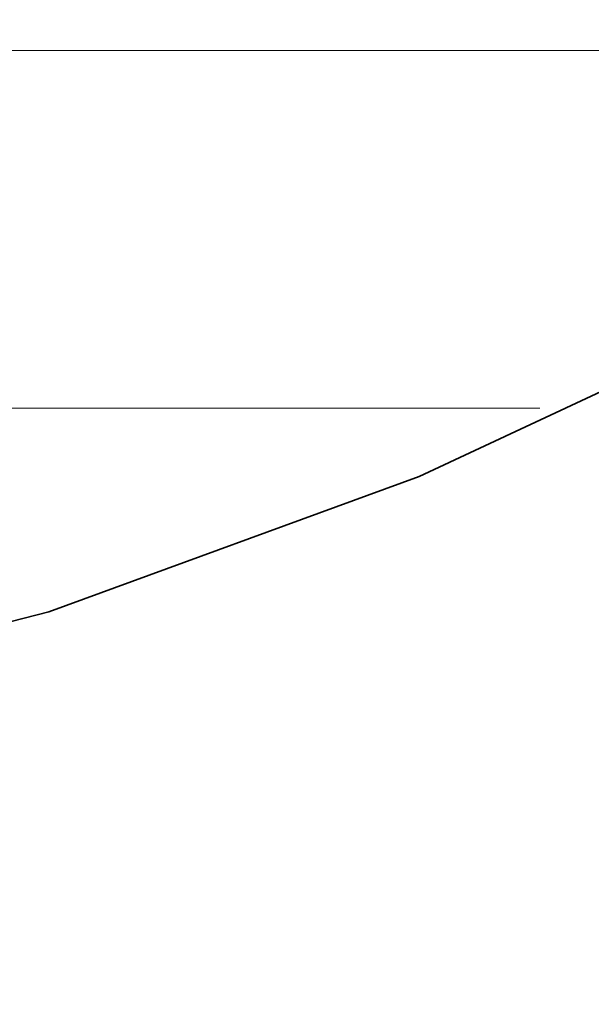
# Model space of a CAD drawing. Units: millimetres. Extents: x 0 to 7425, y 0 to 5250.
# Drawn here: x 5209 to 5216, y 211 to 224 of the extents above; entities that cross this region are included whole.
import ezdxf

# ---------------------------------------------------------------- set-up
doc = ezdxf.new("R2010")
doc.units = ezdxf.units.MM
doc.header["$MEASUREMENT"] = 0
doc.layers.add('(1) Shape lines', color=7, linetype='Continuous', lineweight=35)
doc.layers.add('(9) Sheet', color=7, linetype='Continuous', lineweight=35)

# ---------------------------------------------------------------- blocks, each defined once
blk = doc.blocks.new('HATCH_548_d68aef77-93d6-43d1-938e-68724101d5a3')
at = {"layer": '(1) Shape lines', "color": 0, "lineweight": 9}
for p, q in [((5209.097, 223.125), (5208.837, 223.125)), ((5209.11, 218.75), (5208.837, 218.75))]:
    blk.add_line(p, q, dxfattribs=at)
blk = doc.blocks.new('HATCH_549_06764b57-1131-4d7e-9b7a-76c31c452581')
at = {"layer": '(1) Shape lines', "color": 0, "lineweight": 9}
for p, q in [((5209.117, 223.125), (5209.097, 223.125)), ((5209.117, 218.75), (5209.11, 218.75))]:
    blk.add_line(p, q, dxfattribs=at)
blk = doc.blocks.new('HATCH_556_0309cf29-c6c8-4553-b592-69e82455c6b0')
at = {"layer": '(1) Shape lines', "color": 0, "lineweight": 9}
for p, q in [((5209.12, 223.125), (5209.117, 223.125)), ((5209.12, 218.75), (5209.117, 218.75))]:
    blk.add_line(p, q, dxfattribs=at)
blk = doc.blocks.new('HATCH_557_3861ef4f-8df8-4f0d-860a-ee5ce8a29fc9')
at = {"layer": '(1) Shape lines', "color": 0, "lineweight": 9}
for p, q in [((5209.12, 223.125), (5209.12, 223.125)), ((5209.12, 218.75), (5209.12, 218.75))]:
    blk.add_line(p, q, dxfattribs=at)
blk = doc.blocks.new('HATCH_564_0f8ebfc2-ddef-4d51-939d-2fdfebc079a3')
at = {"layer": '(1) Shape lines', "color": 0, "lineweight": 9}
for p, q in [((5209.307, 223.125), (5209.12, 223.125)), ((5209.316, 218.75), (5209.12, 218.75))]:
    blk.add_line(p, q, dxfattribs=at)
blk = doc.blocks.new('HATCH_565_905e8a2b-2e12-426c-a0bb-e016549e9287')
at = {"layer": '(1) Shape lines', "color": 0, "lineweight": 9}
for p, q in [((5209.322, 223.125), (5209.307, 223.125)), ((5209.322, 218.75), (5209.316, 218.75))]:
    blk.add_line(p, q, dxfattribs=at)
blk = doc.blocks.new('HATCH_572_10f96a98-1505-4ec2-9cb5-b9cec706bd34')
at = {"layer": '(1) Shape lines', "color": 0, "lineweight": 9}
for p, q in [((5209.428, 223.125), (5209.322, 223.125)), ((5209.433, 218.75), (5209.322, 218.75))]:
    blk.add_line(p, q, dxfattribs=at)
blk = doc.blocks.new('HATCH_573_6e02e223-df28-4bd8-b6e1-4f055e300f14')
at = {"layer": '(1) Shape lines', "color": 0, "lineweight": 9}
for p, q in [((5209.436, 223.125), (5209.428, 223.125)), ((5209.436, 218.75), (5209.433, 218.75))]:
    blk.add_line(p, q, dxfattribs=at)
blk = doc.blocks.new('HATCH_580_98721bfe-8cd0-4f80-8936-d4a7e5c0b4b3')
at = {"layer": '(1) Shape lines', "color": 0, "lineweight": 9}
for p, q in [((5209.671, 223.125), (5209.436, 223.125)), ((5209.683, 218.75), (5209.436, 218.75))]:
    blk.add_line(p, q, dxfattribs=at)
blk = doc.blocks.new('HATCH_581_0febc54d-a571-47b6-83e9-0ff00ee25089')
at = {"layer": '(1) Shape lines', "color": 0, "lineweight": 9}
for p, q in [((5209.689, 223.125), (5209.671, 223.125)), ((5209.689, 218.75), (5209.683, 218.75))]:
    blk.add_line(p, q, dxfattribs=at)
blk = doc.blocks.new('HATCH_588_a7fc00c2-51c6-4759-ace5-31e09c1292da')
at = {"layer": '(1) Shape lines', "color": 0, "lineweight": 9}
for p, q in [((5210.135, 223.125), (5209.689, 223.125)), ((5210.158, 218.75), (5209.689, 218.75))]:
    blk.add_line(p, q, dxfattribs=at)
blk = doc.blocks.new('HATCH_589_4b75a848-dcbc-4ab5-b227-e40dda52ea6d')
at = {"layer": '(1) Shape lines', "color": 0, "lineweight": 9}
for p, q in [((5210.169, 223.125), (5210.135, 223.125)), ((5210.169, 218.75), (5210.158, 218.75))]:
    blk.add_line(p, q, dxfattribs=at)
blk = doc.blocks.new('HATCH_596_515ab73b-baad-47b2-8e30-9fd9b14ee6d7')
at = {"layer": '(1) Shape lines', "color": 0, "lineweight": 9}
for p, q in [((5210.424, 223.125), (5210.169, 223.125)), ((5210.437, 218.75), (5210.169, 218.75))]:
    blk.add_line(p, q, dxfattribs=at)
blk = doc.blocks.new('HATCH_597_41e776a8-fbd0-4642-8828-1712b2f6864c')
at = {"layer": '(1) Shape lines', "color": 0, "lineweight": 9}
for p, q in [((5210.443, 223.125), (5210.424, 223.125)), ((5210.443, 218.75), (5210.437, 218.75))]:
    blk.add_line(p, q, dxfattribs=at)
blk = doc.blocks.new('HATCH_604_173f51d6-cba5-48b5-82ff-19659a643e0e')
at = {"layer": '(1) Shape lines', "color": 0, "lineweight": 9}
for p, q in [((5210.692, 223.125), (5210.443, 223.125)), ((5210.705, 218.75), (5210.443, 218.75))]:
    blk.add_line(p, q, dxfattribs=at)
blk = doc.blocks.new('HATCH_605_59197b07-f782-4aa9-992c-ea690fedbfd2')
at = {"layer": '(1) Shape lines', "color": 0, "lineweight": 9}
for p, q in [((5210.711, 223.125), (5210.692, 223.125)), ((5210.711, 218.75), (5210.705, 218.75))]:
    blk.add_line(p, q, dxfattribs=at)
blk = doc.blocks.new('HATCH_612_3c260262-55f4-40ac-8f8b-a4bc4f9a4636')
at = {"layer": '(1) Shape lines', "color": 0, "lineweight": 9}
for p, q in [((5211.013, 223.125), (5210.711, 223.125)), ((5211.029, 218.75), (5210.711, 218.75))]:
    blk.add_line(p, q, dxfattribs=at)
blk = doc.blocks.new('HATCH_613_a449f3f8-5c88-4496-8cbf-56db8eda44f0')
at = {"layer": '(1) Shape lines', "color": 0, "lineweight": 9}
for p, q in [((5211.035, 223.125), (5211.013, 223.125)), ((5211.035, 218.75), (5211.029, 218.75))]:
    blk.add_line(p, q, dxfattribs=at)
blk = doc.blocks.new('HATCH_620_a857860b-d494-4577-874b-5c3bfc11d4c7')
at = {"layer": '(1) Shape lines', "color": 0, "lineweight": 9}
for p, q in [((5211.398, 223.125), (5211.035, 223.125)), ((5211.417, 218.75), (5211.035, 218.75))]:
    blk.add_line(p, q, dxfattribs=at)
blk = doc.blocks.new('HATCH_621_f4b2429f-b483-463e-9ed9-4ec4ac510147')
at = {"layer": '(1) Shape lines', "color": 0, "lineweight": 9}
for p, q in [((5211.423, 223.125), (5211.398, 223.125)), ((5211.423, 218.75), (5211.417, 218.75))]:
    blk.add_line(p, q, dxfattribs=at)
blk = doc.blocks.new('HATCH_628_840e1735-32d5-4f7e-b7d5-2c287fc86f90')
at = {"layer": '(1) Shape lines', "color": 0, "lineweight": 9}
for p, q in [((5211.428, 223.125), (5211.423, 223.125)), ((5211.428, 218.75), (5211.423, 218.75))]:
    blk.add_line(p, q, dxfattribs=at)
blk = doc.blocks.new('HATCH_629_0a588372-9472-4671-bae9-8a652a9c72e0')
at = {"layer": '(1) Shape lines', "color": 0, "lineweight": 9}
for p, q in [((5211.428, 223.125), (5211.428, 223.125)), ((5211.428, 218.75), (5211.428, 218.75))]:
    blk.add_line(p, q, dxfattribs=at)
blk = doc.blocks.new('HATCH_636_7f67f85a-e016-4b36-bdb4-7d2c10e920ac')
at = {"layer": '(1) Shape lines', "color": 0, "lineweight": 9}
for p, q in [((5211.696, 223.125), (5211.428, 223.125)), ((5211.71, 218.75), (5211.428, 218.75))]:
    blk.add_line(p, q, dxfattribs=at)
blk = doc.blocks.new('HATCH_637_ad5c6af5-494a-41fd-982b-d036f300e8be')
at = {"layer": '(1) Shape lines', "color": 0, "lineweight": 9}
for p, q in [((5211.715, 223.125), (5211.696, 223.125)), ((5211.715, 218.75), (5211.71, 218.75))]:
    blk.add_line(p, q, dxfattribs=at)
blk = doc.blocks.new('HATCH_644_4fba6d78-b7b9-4248-a040-2a83d5d63e3d')
at = {"layer": '(1) Shape lines', "color": 0, "lineweight": 9}
for p, q in [((5211.875, 223.125), (5211.715, 223.125)), ((5211.883, 218.75), (5211.715, 218.75))]:
    blk.add_line(p, q, dxfattribs=at)
blk = doc.blocks.new('HATCH_645_be86b73f-eb9e-4967-a640-4619fd62a0f9')
at = {"layer": '(1) Shape lines', "color": 0, "lineweight": 9}
for p, q in [((5211.886, 223.125), (5211.875, 223.125)), ((5211.886, 218.75), (5211.883, 218.75))]:
    blk.add_line(p, q, dxfattribs=at)
blk = doc.blocks.new('HATCH_652_aba63b89-2e2d-4654-841e-cb70a34d0056')
at = {"layer": '(1) Shape lines', "color": 0, "lineweight": 9}
for p, q in [((5212.084, 223.125), (5211.886, 223.125)), ((5212.095, 218.75), (5211.886, 218.75))]:
    blk.add_line(p, q, dxfattribs=at)
blk = doc.blocks.new('HATCH_653_ae87c297-028f-4302-aba3-64791fb7d32f')
at = {"layer": '(1) Shape lines', "color": 0, "lineweight": 9}
for p, q in [((5212.098, 223.125), (5212.084, 223.125)), ((5212.098, 218.75), (5212.095, 218.75))]:
    blk.add_line(p, q, dxfattribs=at)
blk = doc.blocks.new('HATCH_660_57474eef-e3c6-4709-a35d-558566477031')
at = {"layer": '(1) Shape lines', "color": 0, "lineweight": 9}
for p, q in [((5212.151, 223.125), (5212.098, 223.125)), ((5212.154, 218.75), (5212.098, 218.75))]:
    blk.add_line(p, q, dxfattribs=at)
blk = doc.blocks.new('HATCH_661_eb1f5474-ecda-47ba-8f2a-461651e95142')
at = {"layer": '(1) Shape lines', "color": 0, "lineweight": 9}
for p, q in [((5212.155, 223.125), (5212.151, 223.125)), ((5212.155, 218.75), (5212.154, 218.75))]:
    blk.add_line(p, q, dxfattribs=at)
blk = doc.blocks.new('HATCH_668_b783ec84-cf2b-4e0f-8cbe-a2e5aff5fca0')
at = {"layer": '(1) Shape lines', "color": 0, "lineweight": 9}
for p, q in [((5212.202, 223.125), (5212.155, 223.125)), ((5212.205, 218.75), (5212.155, 218.75))]:
    blk.add_line(p, q, dxfattribs=at)
blk = doc.blocks.new('HATCH_669_344fc7fc-2fd6-443a-a0e2-25844c80950b')
at = {"layer": '(1) Shape lines', "color": 0, "lineweight": 9}
for p, q in [((5212.205, 223.125), (5212.202, 223.125)), ((5212.205, 218.75), (5212.205, 218.75))]:
    blk.add_line(p, q, dxfattribs=at)
blk = doc.blocks.new('HATCH_676_fba08301-2744-45aa-9dad-fcbb9de4a3b3')
at = {"layer": '(1) Shape lines', "color": 0, "lineweight": 9}
for p, q in [((5212.337, 223.125), (5212.205, 223.125)), ((5212.344, 218.75), (5212.205, 218.75))]:
    blk.add_line(p, q, dxfattribs=at)
blk = doc.blocks.new('HATCH_677_e3d0404e-0066-4537-b7ae-43755aef7b5b')
at = {"layer": '(1) Shape lines', "color": 0, "lineweight": 9}
for p, q in [((5212.346, 223.125), (5212.337, 223.125)), ((5212.346, 218.75), (5212.344, 218.75))]:
    blk.add_line(p, q, dxfattribs=at)
blk = doc.blocks.new('HATCH_684_e66be204-e9e6-4f83-beae-ba66f022fbcd')
at = {"layer": '(1) Shape lines', "color": 0, "lineweight": 9}
for p, q in [((5212.472, 223.125), (5212.346, 223.125)), ((5212.478, 218.75), (5212.346, 218.75))]:
    blk.add_line(p, q, dxfattribs=at)
blk = doc.blocks.new('HATCH_685_fbaf53ab-9ccc-42df-b35b-88beee1fc352')
at = {"layer": '(1) Shape lines', "color": 0, "lineweight": 9}
for p, q in [((5212.48, 223.125), (5212.472, 223.125)), ((5212.48, 218.75), (5212.478, 218.75))]:
    blk.add_line(p, q, dxfattribs=at)
blk = doc.blocks.new('HATCH_692_bf883f54-8e81-4545-9aec-073b62ad6a0a')
at = {"layer": '(1) Shape lines', "color": 0, "lineweight": 9}
for p, q in [((5212.492, 223.125), (5212.48, 223.125)), ((5212.493, 218.75), (5212.48, 218.75))]:
    blk.add_line(p, q, dxfattribs=at)
blk = doc.blocks.new('HATCH_693_5473508e-2b1d-4cef-a054-ca120b9012e7')
at = {"layer": '(1) Shape lines', "color": 0, "lineweight": 9}
for p, q in [((5212.493, 223.125), (5212.492, 223.125)), ((5212.493, 218.75), (5212.493, 218.75))]:
    blk.add_line(p, q, dxfattribs=at)
blk = doc.blocks.new('HATCH_700_08fbec12-29c6-4bd4-8285-9f37b48bbcac')
at = {"layer": '(1) Shape lines', "color": 0, "lineweight": 9}
for p, q in [((5212.501, 223.125), (5212.493, 223.125)), ((5212.502, 218.75), (5212.493, 218.75))]:
    blk.add_line(p, q, dxfattribs=at)
blk = doc.blocks.new('HATCH_701_c0ff7ef8-2e05-4df3-912d-88b20a5b691c')
at = {"layer": '(1) Shape lines', "color": 0, "lineweight": 9}
for p, q in [((5212.502, 223.125), (5212.501, 223.125)), ((5212.502, 218.75), (5212.502, 218.75))]:
    blk.add_line(p, q, dxfattribs=at)
blk = doc.blocks.new('HATCH_707_2a449702-876e-423c-abb2-4969b7922b71')
at = {"layer": '(1) Shape lines', "color": 0, "lineweight": 9}
for p, q in [((5212.596, 223.125), (5212.502, 223.125)), ((5212.6, 218.75), (5212.502, 218.75))]:
    blk.add_line(p, q, dxfattribs=at)
blk = doc.blocks.new('HATCH_708_75f364cc-cda7-42bc-a58b-20328794ac7f')
at = {"layer": '(1) Shape lines', "color": 0, "lineweight": 9}
for p, q in [((5212.602, 223.125), (5212.596, 223.125)), ((5212.602, 218.75), (5212.6, 218.75))]:
    blk.add_line(p, q, dxfattribs=at)
blk = doc.blocks.new('HATCH_713_bb241a3f-e9e9-4216-b00e-dcf8d2183e37')
at = {"layer": '(1) Shape lines', "color": 0, "lineweight": 9}
for p, q in [((5212.609, 223.125), (5212.602, 223.125)), ((5212.61, 218.75), (5212.602, 218.75))]:
    blk.add_line(p, q, dxfattribs=at)
blk = doc.blocks.new('HATCH_714_bf13b24a-15e4-4ef9-b18b-8cbfeebd0730')
at = {"layer": '(1) Shape lines', "color": 0, "lineweight": 9}
for p, q in [((5212.61, 223.125), (5212.609, 223.125)), ((5212.61, 218.75), (5212.61, 218.75))]:
    blk.add_line(p, q, dxfattribs=at)
blk = doc.blocks.new('HATCH_719_5129d8df-fdbd-4b76-b630-02c3e2d03357')
at = {"layer": '(1) Shape lines', "color": 0, "lineweight": 9}
for p, q in [((5212.75, 223.125), (5212.61, 223.125)), ((5212.758, 218.75), (5212.61, 218.75))]:
    blk.add_line(p, q, dxfattribs=at)
blk = doc.blocks.new('HATCH_720_9cde350a-a68c-403a-9e9c-afc4072660c1')
at = {"layer": '(1) Shape lines', "color": 0, "lineweight": 9}
for p, q in [((5212.76, 223.125), (5212.75, 223.125)), ((5212.76, 218.75), (5212.758, 218.75))]:
    blk.add_line(p, q, dxfattribs=at)
blk = doc.blocks.new('HATCH_725_47f5094c-f517-453e-80ab-bb175e137f63')
at = {"layer": '(1) Shape lines', "color": 0, "lineweight": 9}
for p, q in [((5213.199, 223.125), (5212.76, 223.125)), ((5213.222, 218.75), (5212.76, 218.75))]:
    blk.add_line(p, q, dxfattribs=at)
blk = doc.blocks.new('HATCH_726_5a892f69-8764-409a-b6c8-e62899522a57')
at = {"layer": '(1) Shape lines', "color": 0, "lineweight": 9}
for p, q in [((5213.227, 223.125), (5213.199, 223.125)), ((5213.227, 218.75), (5213.222, 218.75))]:
    blk.add_line(p, q, dxfattribs=at)
blk = doc.blocks.new('HATCH_731_54e98b2c-4f87-4f4a-882c-b2f9003d5e38')
at = {"layer": '(1) Shape lines', "color": 0, "lineweight": 9}
for p, q in [((5213.523, 223.125), (5213.227, 223.125)), ((5213.539, 218.75), (5213.227, 218.75))]:
    blk.add_line(p, q, dxfattribs=at)
blk = doc.blocks.new('HATCH_732_a74c3b17-8795-4575-a211-c88cd82f39f1')
at = {"layer": '(1) Shape lines', "color": 0, "lineweight": 9}
for p, q in [((5213.542, 223.125), (5213.523, 223.125)), ((5213.542, 218.75), (5213.539, 218.75))]:
    blk.add_line(p, q, dxfattribs=at)
blk = doc.blocks.new('HATCH_737_505ba566-62ed-41a0-8bff-079fec2eb676')
at = {"layer": '(1) Shape lines', "color": 0, "lineweight": 9}
for p, q in [((5213.818, 223.125), (5213.542, 223.125)), ((5213.833, 218.75), (5213.542, 218.75))]:
    blk.add_line(p, q, dxfattribs=at)
blk = doc.blocks.new('HATCH_738_0398b1f5-a365-4b06-8658-4a0445542664')
at = {"layer": '(1) Shape lines', "color": 0, "lineweight": 9}
for p, q in [((5213.835, 223.125), (5213.818, 223.125)), ((5213.835, 218.75), (5213.833, 218.75))]:
    blk.add_line(p, q, dxfattribs=at)
blk = doc.blocks.new('HATCH_742_56e3ef98-d12a-40e2-9af6-f6008cb07905')
at = {"layer": '(1) Shape lines', "color": 0, "lineweight": 9}
for p, q in [((5213.968, 223.125), (5213.835, 223.125)), ((5213.975, 218.75), (5213.835, 218.75))]:
    blk.add_line(p, q, dxfattribs=at)
blk = doc.blocks.new('HATCH_743_d609de80-0937-420c-8214-ad01fa3799ea')
at = {"layer": '(1) Shape lines', "color": 0, "lineweight": 9}
for p, q in [((5213.976, 223.125), (5213.968, 223.125)), ((5213.976, 218.75), (5213.975, 218.75))]:
    blk.add_line(p, q, dxfattribs=at)
blk = doc.blocks.new('HATCH_746_045c9b62-c7d7-44c2-ab23-232eb6683522')
at = {"layer": '(1) Shape lines', "color": 0, "lineweight": 9}
for p, q in [((5217.976, 223.125), (5213.976, 223.125)), ((5215.338, 218.75), (5213.976, 218.75))]:
    blk.add_line(p, q, dxfattribs=at)
blk = doc.blocks.new('GROUP_0_3233e3c1-b06b-4e22-bdeb-8fb3f3510de9')
at = {"layer": '(9) Sheet', "color": 7, "linetype": 'Continuous', "lineweight": 35, "ltscale": 12.5}
blk.add_lwpolyline([(5174.767, 211.454), (5181.826, 211.663), (5190.43, 212.373), (5199.841, 213.824), (5209.322, 216.256), (5213.858, 217.915), (5218.135, 219.909), (5222.061, 222.269), (5225.543, 225.025), (5230.096, 229.601), (5233.818, 234.154), (5236.773, 238.662), (5239.024, 243.099), (5240.636, 247.44), (5241.672, 251.661), (5242.195, 255.738), (5242.271, 259.646), (5241.962, 263.36), (5241.333, 266.857), (5239.369, 273.096), (5236.89, 278.169), (5234.405, 281.878)], dxfattribs=at)
at = {"layer": '(1) Shape lines', "color": 154, "linetype": 'ByBlock'}
for name in ['HATCH_548_d68aef77-93d6-43d1-938e-68724101d5a3', 'HATCH_549_06764b57-1131-4d7e-9b7a-76c31c452581', 'HATCH_556_0309cf29-c6c8-4553-b592-69e82455c6b0', 'HATCH_557_3861ef4f-8df8-4f0d-860a-ee5ce8a29fc9', 'HATCH_564_0f8ebfc2-ddef-4d51-939d-2fdfebc079a3', 'HATCH_565_905e8a2b-2e12-426c-a0bb-e016549e9287', 'HATCH_572_10f96a98-1505-4ec2-9cb5-b9cec706bd34', 'HATCH_573_6e02e223-df28-4bd8-b6e1-4f055e300f14', 'HATCH_580_98721bfe-8cd0-4f80-8936-d4a7e5c0b4b3', 'HATCH_581_0febc54d-a571-47b6-83e9-0ff00ee25089', 'HATCH_588_a7fc00c2-51c6-4759-ace5-31e09c1292da', 'HATCH_589_4b75a848-dcbc-4ab5-b227-e40dda52ea6d', 'HATCH_596_515ab73b-baad-47b2-8e30-9fd9b14ee6d7', 'HATCH_597_41e776a8-fbd0-4642-8828-1712b2f6864c', 'HATCH_604_173f51d6-cba5-48b5-82ff-19659a643e0e', 'HATCH_605_59197b07-f782-4aa9-992c-ea690fedbfd2', 'HATCH_612_3c260262-55f4-40ac-8f8b-a4bc4f9a4636', 'HATCH_613_a449f3f8-5c88-4496-8cbf-56db8eda44f0', 'HATCH_620_a857860b-d494-4577-874b-5c3bfc11d4c7', 'HATCH_621_f4b2429f-b483-463e-9ed9-4ec4ac510147', 'HATCH_628_840e1735-32d5-4f7e-b7d5-2c287fc86f90', 'HATCH_629_0a588372-9472-4671-bae9-8a652a9c72e0', 'HATCH_636_7f67f85a-e016-4b36-bdb4-7d2c10e920ac', 'HATCH_637_ad5c6af5-494a-41fd-982b-d036f300e8be', 'HATCH_644_4fba6d78-b7b9-4248-a040-2a83d5d63e3d', 'HATCH_645_be86b73f-eb9e-4967-a640-4619fd62a0f9', 'HATCH_652_aba63b89-2e2d-4654-841e-cb70a34d0056', 'HATCH_653_ae87c297-028f-4302-aba3-64791fb7d32f', 'HATCH_660_57474eef-e3c6-4709-a35d-558566477031', 'HATCH_661_eb1f5474-ecda-47ba-8f2a-461651e95142', 'HATCH_668_b783ec84-cf2b-4e0f-8cbe-a2e5aff5fca0', 'HATCH_669_344fc7fc-2fd6-443a-a0e2-25844c80950b', 'HATCH_676_fba08301-2744-45aa-9dad-fcbb9de4a3b3', 'HATCH_677_e3d0404e-0066-4537-b7ae-43755aef7b5b', 'HATCH_684_e66be204-e9e6-4f83-beae-ba66f022fbcd', 'HATCH_685_fbaf53ab-9ccc-42df-b35b-88beee1fc352', 'HATCH_692_bf883f54-8e81-4545-9aec-073b62ad6a0a', 'HATCH_693_5473508e-2b1d-4cef-a054-ca120b9012e7', 'HATCH_700_08fbec12-29c6-4bd4-8285-9f37b48bbcac', 'HATCH_701_c0ff7ef8-2e05-4df3-912d-88b20a5b691c', 'HATCH_707_2a449702-876e-423c-abb2-4969b7922b71', 'HATCH_708_75f364cc-cda7-42bc-a58b-20328794ac7f', 'HATCH_713_bb241a3f-e9e9-4216-b00e-dcf8d2183e37', 'HATCH_714_bf13b24a-15e4-4ef9-b18b-8cbfeebd0730', 'HATCH_719_5129d8df-fdbd-4b76-b630-02c3e2d03357', 'HATCH_720_9cde350a-a68c-403a-9e9c-afc4072660c1', 'HATCH_725_47f5094c-f517-453e-80ab-bb175e137f63', 'HATCH_726_5a892f69-8764-409a-b6c8-e62899522a57', 'HATCH_731_54e98b2c-4f87-4f4a-882c-b2f9003d5e38', 'HATCH_732_a74c3b17-8795-4575-a211-c88cd82f39f1', 'HATCH_737_505ba566-62ed-41a0-8bff-079fec2eb676', 'HATCH_738_0398b1f5-a365-4b06-8658-4a0445542664', 'HATCH_742_56e3ef98-d12a-40e2-9af6-f6008cb07905', 'HATCH_743_d609de80-0937-420c-8214-ad01fa3799ea', 'HATCH_746_045c9b62-c7d7-44c2-ab23-232eb6683522']:
    blk.add_blockref(name, (0, 0), dxfattribs=at)

msp = doc.modelspace()

# ---------------------------------------------------------------- block references
at = {"color": 7, "linetype": 'ByBlock'}
msp.add_blockref('GROUP_0_3233e3c1-b06b-4e22-bdeb-8fb3f3510de9', (0, 0), dxfattribs=at)

doc.saveas('drawing.dxf')
